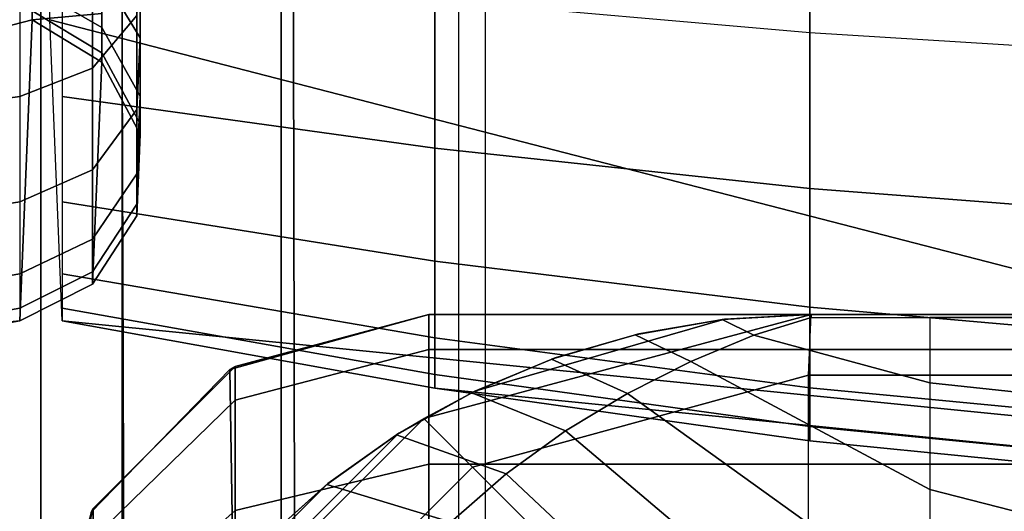
# Model space of a CAD drawing. Units: inches. Extents: x -0.1 to 84.2, y -46.6 to 0.
# Drawn here: x 52 to 52.6, y -4.1 to -3.8 of the extents above; entities that cross this region are included whole.
import ezdxf

# ---------------------------------------------------------------- set-up
doc = ezdxf.new("R2010")
doc.units = ezdxf.units.IN
doc.header["$MEASUREMENT"] = 0
for name, color, linetype in [('SEAT-BACK', 5, 'Continuous'), ('SEAT-BACKFABRIC', 5, 'Continuous'), ('SEAT-BACKSUPPORT', 5, 'Continuous'), ('SEAT-SEAT', 5, 'Continuous')]:
    doc.layers.add(name, color=color, linetype=linetype)

msp = doc.modelspace()

# ---------------------------------------------------------------- linework, layer by layer
at = {"layer": 'SEAT-BACK'}
for points in [[(52.1221, -4.03548, 13.78548), (52.25049, -4, 13.75), (52.25049, -4.25, 13.75), (52.12549, -4.25, 13.78349)], [(52.25049, -4, 14), (52.25049, -4, 13.75), (52.1221, -4.03548, 13.78548), (52.12549, -4.03349, 14)], [(52.25049, -4.02272, 27.44811), (52.25049, -4, 27.25), (52.12549, -4.03349, 27.25), (52.12549, -4.05535, 27.44053)], [(52.12549, -4.03349, 27.25), (52.12549, -4.03349, 14), (52.25049, -4, 14), (52.25049, -4, 27.25)], [(77.75049, -4, 27.25), (77.75049, -4, 14), (52.25049, -4, 14), (52.25049, -4, 27.25)], [(77.75049, -4.02272, 27.44811), (77.75049, -4, 27.25), (52.25049, -4, 27.25), (52.25049, -4.02272, 27.44811)], [(77.75049, -4, 14), (77.75049, -4, 13.75), (52.25049, -4, 13.75), (52.25049, -4, 14)], [(77.75049, -4, 13.75), (77.75049, -4.25, 13.75), (52.25049, -4.25, 13.75), (52.25049, -4, 13.75)], [(52.25049, -4.09658, 27.64961), (52.25049, -4.02272, 27.44811), (52.12549, -4.05535, 27.44053), (52.12549, -4.12638, 27.63432)], [(52.25049, -4.02272, 27.44811), (52.25049, -4.09658, 27.64961), (77.75049, -4.09658, 27.64961), (77.75049, -4.02272, 27.44811)], [(52.12549, -4.03349, 14), (52.1221, -4.03548, 13.78548), (52.0326, -4.12741, 13.87741), (52.03398, -4.125, 14)], [(52.1221, -4.03548, 13.78548), (52.12549, -4.25, 13.78349), (52.03398, -4.25, 13.875), (52.0326, -4.12741, 13.87741)], [(52.12549, -4.05535, 27.44053), (52.12549, -4.03349, 27.25), (52.03398, -4.125, 27.25), (52.03398, -4.14448, 27.41981)], [(52.03398, -4.125, 27.25), (52.03398, -4.125, 14), (52.12549, -4.03349, 14), (52.12549, -4.03349, 27.25)], [(52.12549, -4.12638, 27.63432), (52.12549, -4.05535, 27.44053), (52.03398, -4.14448, 27.41981), (52.03398, -4.20778, 27.59253)], [(52.25049, -4.24938, 27.86174), (52.25049, -4.09658, 27.64961), (52.12549, -4.12638, 27.63432), (52.12549, -4.27333, 27.83832)], [(52.25049, -4.09658, 27.64961), (52.25049, -4.24938, 27.86174), (77.75049, -4.24938, 27.86174), (77.75049, -4.09658, 27.64961)], [(51.96661, -4.14448, 27.41981), (51.96661, -4.125, 27.25), (52.0001, -4.25, 27.25), (52.0001, -4.26623, 27.39151)], [(52.0001, -4.25, 27.25), (52.0001, -4.25, 14), (51.96661, -4.125, 14), (51.96661, -4.125, 27.25)], [(51.96661, -4.125, 14), (52.0001, -4.25, 14), (51.96798, -4.12741, 13.87741), (51.96661, -4.125, 14)], [(52.03398, -4.14448, 27.41981), (52.03398, -4.125, 27.25), (52.00049, -4.25, 27.25), (52.00049, -4.26623, 27.39151)], [(52.00049, -4.25, 27.25), (52.00049, -4.25, 14), (52.03398, -4.125, 14), (52.03398, -4.125, 27.25)], [(52.03398, -4.125, 14), (52.0326, -4.12741, 13.87741), (52.00049, -4.25, 14), (52.03398, -4.125, 14)], [(52.12549, -4.27333, 27.83832), (52.12549, -4.12638, 27.63432), (52.03398, -4.20778, 27.59253), (52.03398, -4.33876, 27.77435)]]:
    msp.add_3dface(points, dxfattribs=at)
at = {"layer": 'SEAT-BACKFABRIC'}
for points in [[(53.17063, -0.82566, 28.59371), (53.17063, -4.81948, 29.39522), (52.26984, -4.84974, 29.24445), (52.26984, -0.85591, 28.44295)], [(52.15529, -0.86516, 28.39685), (52.15529, -4.85899, 29.19836), (52.26984, -4.84974, 29.24445), (52.26984, -0.85591, 28.44295)], [(52.05266, -0.87867, 28.32955), (52.05266, -4.8725, 29.13105), (52.15529, -4.85899, 29.19836), (52.15529, -0.86516, 28.39685)], [(52.00029, -0.90003, 28.22311), (52.00029, -4.89386, 29.02462), (51.94792, -4.8725, 29.13105), (51.94792, -0.87867, 28.32955)], [(52.00029, -0.90003, 28.22311), (52.00029, -4.89386, 29.02462), (52.05266, -4.8725, 29.13105), (52.05266, -0.87867, 28.32955)], [(52.00029, -4.89386, 29.02462), (25.99991, -4.89386, 29.02462), (25.99991, -0.90003, 28.22311), (52.00029, -0.90003, 28.22311)], [(52.00029, -5.16044, 28.49929), (52.00029, -0.90003, 28.22311), (51.95741, -0.9071, 28.09518), (51.94358, -5.1685, 28.38697)], [(80.47788, -4.89386, 29.02462), (52.00029, -4.89386, 29.02462), (52.00029, -0.90003, 28.22311), (80.47788, -0.90003, 28.22311)], [(52.00029, -5.16044, 28.49929), (52.00029, -0.90003, 28.22311), (52.04318, -0.9071, 28.09518), (52.05701, -5.1685, 28.38697)], [(52.00029, -4.89386, 29.02462), (52.00029, -5.16044, 28.49929), (52.00029, -0.90003, 28.22311), (52.00029, -4.89386, 29.02462)], [(52.05701, -5.1685, 28.38697), (52.04318, -0.9071, 28.09518), (52.15723, -0.91277, 28.01617), (52.16597, -5.17349, 28.31734)], [(52.16597, -5.17349, 28.31734), (52.15723, -0.91277, 28.01617), (52.28675, -0.91647, 27.96458), (52.28675, -5.17688, 28.26999)], [(53.18247, -5.18755, 28.12124), (53.18247, -0.92713, 27.81583), (52.28675, -0.91647, 27.96458), (52.28675, -5.17688, 28.26999)]]:
    msp.add_3dface(points, dxfattribs=at)
at = {"layer": 'SEAT-BACKSUPPORT'}
for points in [[(50.77354, -4.125, 7.75), (50.77354, -3.375, 7.75), (51.99455, -3.68994, 7.75), (51.99455, -3.81006, 7.75)], [(52.00604, -3.81006, 7.75), (52.00604, -3.68994, 7.75), (53.22705, -3.375, 7.75), (53.22705, -4.125, 7.75)], [(52.25431, -3.79718, 27.52358), (52.25431, -3.67368, 27.60262), (52.49615, -3.68863, 27.63297), (52.49615, -3.81842, 27.54991)], [(52.49615, -3.81842, 27.54991), (52.49615, -3.68863, 27.63297), (52.73914, -3.69933, 27.65468), (52.73914, -3.83361, 27.56875)], [(51.99455, -3.81006, 7.75), (51.99455, -3.68994, 7.75125), (52.0396, -3.694, 7.75125), (52.0396, -3.806, 7.75125)], [(52.03362, -3.8413, 27.3864), (52.03362, -3.75513, 27.47143), (52.06217, -3.72739, 27.43702), (52.06217, -3.80727, 27.3582)], [(52.06217, -3.80727, 27.3582), (52.06217, -3.72739, 27.43702), (52.03362, -3.75513, 27.47143), (52.03362, -3.8413, 27.3864)], [(52.06433, -3.8218, 27.24344), (52.06433, -3.76678, 27.32465), (52.0395, -3.73106, 27.29505), (52.0395, -3.78106, 27.22124)], [(52.0395, -3.78106, 27.22124), (52.0395, -3.73106, 27.29505), (52.06433, -3.76678, 27.32465), (52.06433, -3.8218, 27.24344)], [(52.03362, -3.8413, 27.3864), (52.03362, -3.75513, 27.47143), (51.98658, -3.76994, 27.48979), (51.98658, -3.85946, 27.40145)], [(51.99455, -3.7891, 27.13339), (51.99455, -3.75703, 27.20815), (52.0395, -3.78106, 27.22124), (52.0395, -3.81515, 27.14178)], [(51.74627, -3.89288, 27.42914), (51.74627, -3.79718, 27.52358), (51.98658, -3.76994, 27.48979), (51.98658, -3.85946, 27.40145)], [(52.25431, -3.89288, 27.42914), (52.25431, -3.79718, 27.52358), (52.01401, -3.76994, 27.48979), (52.01401, -3.85946, 27.40145)], [(52.06217, -3.86797, 27.2686), (52.06217, -3.80727, 27.3582), (52.06433, -3.76678, 27.32465), (52.06433, -3.8218, 27.24344)], [(52.06433, -3.8218, 27.24344), (52.06433, -3.76678, 27.32465), (52.06217, -3.80727, 27.3582), (52.06217, -3.86797, 27.2686)], [(52.06433, -3.85931, 27.15601), (52.06433, -3.8218, 27.24344), (52.0395, -3.78106, 27.22124), (52.0395, -3.81515, 27.14178)], [(52.0395, -3.81515, 27.14178), (52.0395, -3.78106, 27.22124), (52.06433, -3.8218, 27.24344), (52.06433, -3.85931, 27.15601)], [(51.99455, -3.80434, 27.07028), (51.99455, -3.7891, 27.13339), (52.0395, -3.81515, 27.14178), (52.0395, -3.83135, 27.0747)], [(52.49615, -3.91893, 27.45073), (52.49615, -3.81842, 27.54991), (52.25431, -3.79718, 27.52358), (52.25431, -3.89288, 27.42914)], [(50.77354, -4.125, 7.75), (51.99455, -3.81006, 7.75125), (51.98658, -4.00418, 7.75), (50.77354, -4.125, 7.75)], [(51.98658, -4.00418, 7.75), (51.99455, -3.81006, 7.75125), (52.0395, -3.83742, 7.75), (52.03362, -3.98059, 7.75)], [(51.99455, -3.81006, 27), (51.99455, -3.80434, 27.07028), (52.0395, -3.83135, 27.0747), (52.0395, -3.83742, 27)], [(51.99455, -3.81005, 27.00124), (51.99455, -3.81006, 24.83958), (52.0396, -3.806, 24.83958), (52.0396, -3.806, 27.00123)], [(51.99455, -3.81006, 22.75964), (51.99455, -3.81006, 24.83958), (52.0396, -3.806, 24.83958), (52.0396, -3.806, 22.75964)], [(51.99455, -3.81006, 20.66682), (51.99455, -3.81006, 22.75964), (52.0396, -3.806, 22.75964), (52.0396, -3.806, 20.66682)], [(51.99455, -3.81006, 18.57682), (51.99455, -3.81006, 20.66682), (52.0396, -3.806, 20.66682), (52.0396, -3.806, 18.57682)], [(52.0396, -3.806, 18.57682), (52.0396, -3.806, 16.4621), (51.99455, -3.81006, 16.4621), (51.99455, -3.81006, 18.57682)], [(51.99455, -3.81006, 14.32383), (51.99455, -3.81006, 16.4621), (52.0396, -3.806, 16.4621), (52.0396, -3.806, 14.32383)], [(52.0396, -3.806, 7.75125), (52.0396, -3.806, 14.32383), (51.99455, -3.81006, 14.32383), (51.99455, -3.81006, 7.75125)], [(51.99455, -3.81006, 24.83833), (51.99455, -3.81006, 27), (52.0395, -3.83742, 27), (52.0395, -3.83742, 24.83833)], [(51.99455, -3.81006, 22.75839), (51.99455, -3.81006, 24.83833), (52.0395, -3.83742, 24.83833), (52.0395, -3.83742, 22.75839)], [(51.99455, -3.81006, 20.66557), (51.99455, -3.81006, 22.75839), (52.0395, -3.83742, 22.75839), (52.0395, -3.83742, 20.66557)], [(51.99455, -3.81006, 18.57556), (51.99455, -3.81006, 20.66557), (52.0395, -3.83742, 20.66557), (52.0395, -3.83742, 18.57556)], [(52.0395, -3.83742, 18.57556), (52.0395, -3.83742, 16.46085), (51.99455, -3.81006, 16.46085), (51.99455, -3.81006, 18.57556)], [(51.99455, -3.81006, 16.46085), (51.99455, -3.81006, 14.32257), (52.0395, -3.83742, 14.32257), (52.0395, -3.83742, 16.46085)], [(52.0395, -3.83742, 7.75), (52.0395, -3.83742, 14.32257), (51.99455, -3.81006, 14.32257), (51.99455, -3.81006, 7.75)], [(53.22705, -4.125, 7.75), (52.01401, -4.00418, 7.75), (52.00604, -3.81006, 7.75125), (53.22705, -4.125, 7.75)], [(52.03362, -3.90678, 27.28975), (52.03362, -3.8413, 27.3864), (52.06217, -3.80727, 27.3582), (52.06217, -3.86797, 27.2686)], [(52.06217, -3.86797, 27.2686), (52.06217, -3.80727, 27.3582), (52.03362, -3.8413, 27.3864), (52.03362, -3.90678, 27.28975)], [(52.06433, -3.87713, 27.08219), (52.06433, -3.85931, 27.15601), (52.0395, -3.81515, 27.14178), (52.0395, -3.83135, 27.0747)], [(52.0395, -3.83135, 27.0747), (52.0395, -3.81515, 27.14178), (52.06433, -3.85931, 27.15601), (52.06433, -3.87713, 27.08219)], [(52.06217, -3.90935, 27.17213), (52.06217, -3.86797, 27.2686), (52.06433, -3.8218, 27.24344), (52.06433, -3.85931, 27.15601)], [(52.06433, -3.85931, 27.15601), (52.06433, -3.8218, 27.24344), (52.06217, -3.86797, 27.2686), (52.06217, -3.90935, 27.17213)], [(52.73914, -3.93757, 27.46617), (52.73914, -3.83361, 27.56875), (52.49615, -3.81842, 27.54991), (52.49615, -3.91893, 27.45073)], [(52.06433, -3.88381, 27), (52.06433, -3.87713, 27.08219), (52.0395, -3.83135, 27.0747), (52.0395, -3.83742, 27)], [(52.0395, -3.83742, 27), (52.0395, -3.83135, 27.0747), (52.06433, -3.87713, 27.08219), (52.06433, -3.88381, 27)], [(52.03362, -3.90678, 27.28975), (52.03362, -3.8413, 27.3864), (51.98658, -3.85946, 27.40145), (51.98658, -3.92749, 27.30103)], [(52.03362, -3.98059, 7.75), (52.0395, -3.83742, 7.75), (52.06433, -3.88381, 7.75), (52.06217, -3.93639, 7.75)], [(52.03362, -3.98059, 7.75), (52.0395, -3.83742, 7.75), (52.06433, -3.88381, 7.75), (52.06217, -3.93639, 7.75)], [(52.06433, -3.88381, 24.83833), (52.06433, -3.88381, 27), (52.0395, -3.83742, 27), (52.0395, -3.83742, 24.83833)], [(52.06433, -3.88381, 22.75839), (52.06433, -3.88381, 24.83833), (52.0395, -3.83742, 24.83833), (52.0395, -3.83742, 22.75839)], [(52.06433, -3.88381, 20.66557), (52.06433, -3.88381, 22.75839), (52.0395, -3.83742, 22.75839), (52.0395, -3.83742, 20.66557)], [(52.06433, -3.88381, 18.57556), (52.06433, -3.88381, 20.66557), (52.0395, -3.83742, 20.66557), (52.0395, -3.83742, 18.57556)], [(52.0395, -3.83742, 18.57556), (52.0395, -3.83742, 16.46085), (52.06433, -3.88381, 16.46085), (52.06433, -3.88381, 18.57556)], [(52.06433, -3.88381, 16.46085), (52.06433, -3.88381, 14.32257), (52.0395, -3.83742, 14.32257), (52.0395, -3.83742, 16.46085)], [(52.06433, -3.88381, 7.75), (52.06433, -3.88381, 14.32257), (52.0395, -3.83742, 14.32257), (52.0395, -3.83742, 7.75)], [(52.0395, -3.83742, 24.83833), (52.0395, -3.83742, 27), (52.06433, -3.88381, 27), (52.06433, -3.88381, 24.83833)], [(52.0395, -3.83742, 22.75839), (52.0395, -3.83742, 24.83833), (52.06433, -3.88381, 24.83833), (52.06433, -3.88381, 22.75839)], [(52.0395, -3.83742, 20.66557), (52.0395, -3.83742, 22.75839), (52.06433, -3.88381, 22.75839), (52.06433, -3.88381, 20.66557)], [(52.0395, -3.83742, 18.57556), (52.0395, -3.83742, 20.66557), (52.06433, -3.88381, 20.66557), (52.06433, -3.88381, 18.57556)], [(52.06433, -3.88381, 18.57556), (52.06433, -3.88381, 16.46085), (52.0395, -3.83742, 16.46085), (52.0395, -3.83742, 18.57556)], [(52.0395, -3.83742, 16.46085), (52.0395, -3.83742, 14.32257), (52.06433, -3.88381, 14.32257), (52.06433, -3.88381, 16.46085)], [(52.06433, -3.88381, 7.75), (52.06433, -3.88381, 14.32257), (52.0395, -3.83742, 14.32257), (52.0395, -3.83742, 7.75)], [(51.74627, -3.96561, 27.3218), (51.74627, -3.89288, 27.42914), (51.98658, -3.85946, 27.40145), (51.98658, -3.92749, 27.30103)], [(52.25431, -3.96561, 27.3218), (52.25431, -3.89288, 27.42914), (52.01401, -3.85946, 27.40145), (52.01401, -3.92749, 27.30103)], [(52.06217, -3.92902, 27.09069), (52.06217, -3.90935, 27.17213), (52.06433, -3.85931, 27.15601), (52.06433, -3.87713, 27.08219)], [(52.06433, -3.87713, 27.08219), (52.06433, -3.85931, 27.15601), (52.06217, -3.90935, 27.17213), (52.06217, -3.92902, 27.09069)], [(52.03362, -3.95142, 27.18568), (52.03362, -3.90678, 27.28975), (52.06217, -3.86797, 27.2686), (52.06217, -3.90935, 27.17213)], [(52.06217, -3.90935, 27.17213), (52.06217, -3.86797, 27.2686), (52.03362, -3.90678, 27.28975), (52.03362, -3.95142, 27.18568)], [(52.06217, -3.93639, 27), (52.06217, -3.92902, 27.09069), (52.06433, -3.87713, 27.08219), (52.06433, -3.88381, 27)], [(52.06433, -3.88381, 27), (52.06433, -3.87713, 27.08219), (52.06217, -3.92902, 27.09069), (52.06217, -3.93639, 27)], [(52.06217, -3.93639, 24.83833), (52.06217, -3.93639, 27), (52.06433, -3.88381, 27), (52.06433, -3.88381, 24.83833)], [(52.06217, -3.93639, 22.75839), (52.06217, -3.93639, 24.83833), (52.06433, -3.88381, 24.83833), (52.06433, -3.88381, 22.75839)], [(52.06217, -3.93639, 20.66557), (52.06217, -3.93639, 22.75839), (52.06433, -3.88381, 22.75839), (52.06433, -3.88381, 20.66557)], [(52.06217, -3.93639, 18.57556), (52.06217, -3.93639, 20.66557), (52.06433, -3.88381, 20.66557), (52.06433, -3.88381, 18.57556)], [(52.06433, -3.88381, 18.57556), (52.06433, -3.88381, 16.46085), (52.06217, -3.93639, 16.46085), (52.06217, -3.93639, 18.57556)], [(52.06217, -3.93639, 16.46085), (52.06217, -3.93639, 14.32257), (52.06433, -3.88381, 14.32257), (52.06433, -3.88381, 16.46085)], [(52.06217, -3.93639, 7.75), (52.06217, -3.93639, 14.32257), (52.06433, -3.88381, 14.32257), (52.06433, -3.88381, 7.75)], [(52.06433, -3.88381, 24.83833), (52.06433, -3.88381, 27), (52.06217, -3.93639, 27), (52.06217, -3.93639, 24.83833)], [(52.06433, -3.88381, 22.75839), (52.06433, -3.88381, 24.83833), (52.06217, -3.93639, 24.83833), (52.06217, -3.93639, 22.75839)], [(52.06433, -3.88381, 20.66557), (52.06433, -3.88381, 22.75839), (52.06217, -3.93639, 22.75839), (52.06217, -3.93639, 20.66557)], [(52.06433, -3.88381, 18.57556), (52.06433, -3.88381, 20.66557), (52.06217, -3.93639, 20.66557), (52.06217, -3.93639, 18.57556)], [(52.06217, -3.93639, 18.57556), (52.06217, -3.93639, 16.46085), (52.06433, -3.88381, 16.46085), (52.06433, -3.88381, 18.57556)], [(52.06433, -3.88381, 16.46085), (52.06433, -3.88381, 14.32257), (52.06217, -3.93639, 14.32257), (52.06217, -3.93639, 16.46085)], [(52.06217, -3.93639, 7.75), (52.06217, -3.93639, 14.32257), (52.06433, -3.88381, 14.32257), (52.06433, -3.88381, 7.75)], [(52.49615, -3.99531, 27.33798), (52.49615, -3.91893, 27.45073), (52.25431, -3.89288, 27.42914), (52.25431, -3.96561, 27.3218)], [(52.03362, -3.95142, 27.18568), (52.03362, -3.90678, 27.28975), (51.98658, -3.92749, 27.30103), (51.98658, -3.97388, 27.19291)], [(52.03362, -3.97264, 27.09783), (52.03362, -3.95142, 27.18568), (52.06217, -3.90935, 27.17213), (52.06217, -3.92902, 27.09069)], [(52.06217, -3.92902, 27.09069), (52.06217, -3.90935, 27.17213), (52.03362, -3.95142, 27.18568), (52.03362, -3.97264, 27.09783)], [(52.73914, -4.01656, 27.34956), (52.73914, -3.93757, 27.46617), (52.49615, -3.91893, 27.45073), (52.49615, -3.99531, 27.33798)], [(51.74627, -4.01519, 27.20622), (51.74627, -3.96561, 27.3218), (51.98658, -3.92749, 27.30103), (51.98658, -3.97388, 27.19291)], [(52.25431, -4.01519, 27.20622), (52.25431, -3.96561, 27.3218), (52.01401, -3.92749, 27.30103), (52.01401, -3.97388, 27.19291)], [(52.03362, -3.98059, 27), (52.03362, -3.97264, 27.09783), (52.06217, -3.92902, 27.09069), (52.06217, -3.93639, 27)], [(52.06217, -3.93639, 27), (52.06217, -3.92902, 27.09069), (52.03362, -3.97264, 27.09783), (52.03362, -3.98059, 27)], [(52.03362, -3.98059, 24.83833), (52.03362, -3.98059, 27), (52.06217, -3.93639, 27), (52.06217, -3.93639, 24.83833)], [(52.03362, -3.98059, 22.75839), (52.03362, -3.98059, 24.83833), (52.06217, -3.93639, 24.83833), (52.06217, -3.93639, 22.75839)], [(52.03362, -3.98059, 20.66557), (52.03362, -3.98059, 22.75839), (52.06217, -3.93639, 22.75839), (52.06217, -3.93639, 20.66557)], [(52.03362, -3.98059, 18.57556), (52.03362, -3.98059, 20.66557), (52.06217, -3.93639, 20.66557), (52.06217, -3.93639, 18.57556)], [(52.06217, -3.93639, 18.57556), (52.06217, -3.93639, 16.46085), (52.03362, -3.98059, 16.46085), (52.03362, -3.98059, 18.57556)], [(52.03362, -3.98059, 16.46085), (52.03362, -3.98059, 14.32257), (52.06217, -3.93639, 14.32257), (52.06217, -3.93639, 16.46085)], [(52.03362, -3.98059, 7.75), (52.03362, -3.98059, 14.32257), (52.06217, -3.93639, 14.32257), (52.06217, -3.93639, 7.75)], [(52.06217, -3.93639, 24.83833), (52.06217, -3.93639, 27), (52.03362, -3.98059, 27), (52.03362, -3.98059, 24.83833)], [(52.06217, -3.93639, 22.75839), (52.06217, -3.93639, 24.83833), (52.03362, -3.98059, 24.83833), (52.03362, -3.98059, 22.75839)], [(52.06217, -3.93639, 20.66557), (52.06217, -3.93639, 22.75839), (52.03362, -3.98059, 22.75839), (52.03362, -3.98059, 20.66557)], [(52.06217, -3.93639, 18.57556), (52.06217, -3.93639, 20.66557), (52.03362, -3.98059, 20.66557), (52.03362, -3.98059, 18.57556)], [(52.03362, -3.98059, 18.57556), (52.03362, -3.98059, 16.46085), (52.06217, -3.93639, 16.46085), (52.06217, -3.93639, 18.57556)], [(52.06217, -3.93639, 16.46085), (52.06217, -3.93639, 14.32257), (52.03362, -3.98059, 14.32257), (52.03362, -3.98059, 16.46085)], [(52.03362, -3.98059, 7.75), (52.03362, -3.98059, 14.32257), (52.06217, -3.93639, 14.32257), (52.06217, -3.93639, 7.75)], [(52.03362, -3.97264, 27.09783), (52.03362, -3.95142, 27.18568), (51.98658, -3.97388, 27.19291), (51.98658, -3.99592, 27.10164)], [(52.49615, -4.04739, 27.21659), (52.49615, -3.99531, 27.33798), (52.25431, -3.96561, 27.3218), (52.25431, -4.01519, 27.20622)], [(51.74627, -4.03875, 27.10865), (51.74627, -4.01519, 27.20622), (51.98658, -3.97388, 27.19291), (51.98658, -3.99592, 27.10164)], [(52.03362, -3.98059, 27), (52.03362, -3.97264, 27.09783), (51.98658, -3.99592, 27.10164), (51.98658, -4.00418, 27)], [(52.25431, -4.03875, 27.10865), (52.25431, -4.01519, 27.20622), (52.01401, -3.97388, 27.19291), (52.01401, -3.99592, 27.10164)], [(52.03362, -3.98059, 24.83833), (52.03362, -3.98059, 27), (51.98658, -4.00418, 27), (51.98658, -4.00418, 24.83833)], [(52.03362, -3.98059, 22.75839), (52.03362, -3.98059, 24.83833), (51.98658, -4.00418, 24.83833), (51.98658, -4.00418, 22.75839)], [(52.03362, -3.98059, 20.66557), (52.03362, -3.98059, 22.75839), (51.98658, -4.00418, 22.75839), (51.98658, -4.00418, 20.66557)], [(52.03362, -3.98059, 18.57556), (52.03362, -3.98059, 20.66557), (51.98658, -4.00418, 20.66557), (51.98658, -4.00418, 18.57556)], [(51.98658, -4.00418, 18.57556), (51.98658, -4.00418, 16.46085), (52.03362, -3.98059, 16.46085), (52.03362, -3.98059, 18.57556)], [(52.03362, -3.98059, 16.46085), (52.03362, -3.98059, 14.32257), (51.98658, -4.00418, 14.32257), (51.98658, -4.00418, 16.46085)], [(51.98658, -4.00418, 7.75), (51.98658, -4.00418, 14.32257), (52.03362, -3.98059, 14.32257), (52.03362, -3.98059, 7.75)], [(51.74627, -4.04758, 27), (51.74627, -4.03875, 27.10865), (51.98658, -3.99592, 27.10164), (51.98658, -4.00418, 27)], [(52.25431, -4.04758, 27), (52.25431, -4.03875, 27.10865), (52.01401, -3.99592, 27.10164), (52.01401, -4.00418, 27)], [(52.73914, -4.07043, 27.22402), (52.73914, -4.01656, 27.34956), (52.49615, -3.99531, 27.33798), (52.49615, -4.04739, 27.21659)], [(50.77354, -4.125, 7.75), (51.98658, -4.00418, 7.75), (51.74627, -4.04758, 7.75), (51.01768, -4.12015, 7.75)], [(51.98658, -4.00418, 24.83833), (51.98658, -4.00418, 27), (51.74627, -4.04758, 27), (51.74627, -4.04758, 24.83833)], [(51.98658, -4.00418, 22.75839), (51.98658, -4.00418, 24.83833), (51.74627, -4.04758, 24.83833), (51.74627, -4.04758, 22.75839)], [(51.98658, -4.00418, 20.66557), (51.98658, -4.00418, 22.75839), (51.74627, -4.04758, 22.75839), (51.74627, -4.04758, 20.66557)], [(51.98658, -4.00418, 18.57556), (51.98658, -4.00418, 20.66557), (51.74627, -4.04758, 20.66557), (51.74627, -4.04758, 18.57556)], [(51.98658, -4.00418, 16.46085), (51.98658, -4.00418, 18.57556), (51.74627, -4.04758, 18.57556), (51.74627, -4.04758, 16.46085)], [(51.98658, -4.00418, 14.32257), (51.98658, -4.00418, 16.46085), (51.74627, -4.04758, 16.46085), (51.74627, -4.04758, 14.32257)], [(51.74627, -4.04758, 7.75), (51.74627, -4.04758, 14.32257), (51.98658, -4.00418, 14.32257), (51.98658, -4.00418, 7.75)], [(52.01401, -4.00418, 24.83833), (52.01401, -4.00418, 27), (52.25431, -4.04758, 27), (52.25431, -4.04758, 24.83833)], [(52.01401, -4.00418, 22.75839), (52.01401, -4.00418, 24.83833), (52.25431, -4.04758, 24.83833), (52.25431, -4.04758, 22.75839)], [(52.01401, -4.00418, 20.66557), (52.01401, -4.00418, 22.75839), (52.25431, -4.04758, 22.75839), (52.25431, -4.04758, 20.66557)], [(52.01401, -4.00418, 18.57556), (52.01401, -4.00418, 20.66557), (52.25431, -4.04758, 20.66557), (52.25431, -4.04758, 18.57556)], [(52.01401, -4.00418, 16.46085), (52.01401, -4.00418, 18.57556), (52.25431, -4.04758, 18.57556), (52.25431, -4.04758, 16.46085)], [(52.01401, -4.00418, 14.32257), (52.01401, -4.00418, 16.46085), (52.25431, -4.04758, 16.46085), (52.25431, -4.04758, 14.32257)], [(52.01401, -4.00418, 7.75), (52.01401, -4.00418, 14.32257), (52.25431, -4.04758, 14.32257), (52.25431, -4.04758, 7.75)], [(52.9829, -4.12015, 7.75), (52.25431, -4.04758, 7.75), (52.01401, -4.00418, 7.75), (53.22705, -4.125, 7.75)], [(52.49615, -4.07214, 27.11411), (52.49615, -4.04739, 27.21659), (52.25431, -4.01519, 27.20622), (52.25431, -4.03875, 27.10865)], [(52.49615, -4.08141, 27), (52.49615, -4.07214, 27.11411), (52.25431, -4.03875, 27.10865), (52.25431, -4.04758, 27)], [(52.25431, -4.04758, 24.83833), (52.25431, -4.04758, 27), (52.49615, -4.08141, 27), (52.49615, -4.08141, 24.83833)], [(52.25431, -4.04758, 22.75839), (52.25431, -4.04758, 24.83833), (52.49615, -4.08141, 24.83833), (52.49615, -4.08141, 22.75839)], [(52.25431, -4.04758, 20.66557), (52.25431, -4.04758, 22.75839), (52.49615, -4.08141, 22.75839), (52.49615, -4.08141, 20.66557)], [(52.25431, -4.04758, 18.57556), (52.25431, -4.04758, 20.66557), (52.49615, -4.08141, 20.66557), (52.49615, -4.08141, 18.57556)], [(52.25431, -4.04758, 16.46085), (52.25431, -4.04758, 18.57556), (52.49615, -4.08141, 18.57556), (52.49615, -4.08141, 16.46085)], [(52.25431, -4.04758, 14.32257), (52.25431, -4.04758, 16.46085), (52.49615, -4.08141, 16.46085), (52.49615, -4.08141, 14.32257)], [(52.25431, -4.04758, 7.75), (52.25431, -4.04758, 14.32257), (52.49615, -4.08141, 14.32257), (52.49615, -4.08141, 7.75)], [(52.73914, -4.10562, 7.75), (52.49615, -4.08141, 7.75), (52.25431, -4.04758, 7.75), (52.9829, -4.12015, 7.75)], [(52.73914, -4.09602, 27.11802), (52.73914, -4.07043, 27.22402), (52.49615, -4.04739, 27.21659), (52.49615, -4.07214, 27.11411)], [(52.73914, -4.10562, 27), (52.73914, -4.09602, 27.11802), (52.49615, -4.07214, 27.11411), (52.49615, -4.08141, 27)], [(52.49615, -4.08141, 24.83833), (52.49615, -4.08141, 27), (52.73914, -4.10562, 27), (52.73914, -4.10562, 24.83833)], [(52.49615, -4.08141, 22.75839), (52.49615, -4.08141, 24.83833), (52.73914, -4.10562, 24.83833), (52.73914, -4.10562, 22.75839)], [(52.49615, -4.08141, 20.66557), (52.49615, -4.08141, 22.75839), (52.73914, -4.10562, 22.75839), (52.73914, -4.10562, 20.66557)], [(52.49615, -4.08141, 18.57556), (52.49615, -4.08141, 20.66557), (52.73914, -4.10562, 20.66557), (52.73914, -4.10562, 18.57556)], [(52.49615, -4.08141, 16.46085), (52.49615, -4.08141, 18.57556), (52.73914, -4.10562, 18.57556), (52.73914, -4.10562, 16.46085)], [(52.49615, -4.08141, 14.32257), (52.49615, -4.08141, 16.46085), (52.73914, -4.10562, 16.46085), (52.73914, -4.10562, 14.32257)], [(52.49615, -4.08141, 7.75), (52.49615, -4.08141, 14.32257), (52.73914, -4.10562, 14.32257), (52.73914, -4.10562, 7.75)]]:
    msp.add_3dface(points, dxfattribs=at)
at = {"layer": 'SEAT-SEAT'}
for points in [[(52.49713, -4, 13.74973), (52.49713, -4, 8.25), (52.24713, -4.06699, 8.25), (52.24713, -4.06699, 13.74973)], [(52.28019, -4.04952, 13.74973), (52.44115, -4.00314, 13.74973), (52.49714, -4, 13.74973), (52.24713, -4.06699, 13.74973)], [(52.27867, -4.09853, 8.04727), (52.49541, -4.03921, 8.0559), (52.49713, -4, 8.25), (52.24713, -4.06699, 8.25)], [(52.49713, -4, 13.74973), (52.49713, -4.00195, 13.77171), (52.46013, -4.01345, 13.8074), (52.43958, -4.00332, 13.75614)], [(52.43958, -4.00332, 13.75614), (52.49714, -4, 13.74973), (52.44115, -4.00314, 13.74973), (52.43958, -4.00332, 13.75614)], [(79.75013, -4, 8.25), (79.75185, -4.03921, 8.0559), (52.49541, -4.03921, 8.0559), (52.49713, -4, 8.25)], [(79.75013, -4.00195, 13.77171), (79.75013, -4, 13.74973), (52.49713, -4, 13.74973), (52.49713, -4.002, 13.77201)], [(79.75013, -4, 13.74973), (79.75013, -4, 8.25), (52.49713, -4, 8.25), (52.49713, -4, 13.74973)], [(52.33199, -4.02806, 13.74973), (52.38587, -4.01254, 13.74973), (52.44115, -4.00314, 13.74973), (52.28019, -4.04952, 13.74973)], [(52.43958, -4.00332, 13.75614), (52.44115, -4.00314, 13.74973), (52.38587, -4.01254, 13.74973), (52.38356, -4.01307, 13.76784)], [(52.43958, -4.00332, 13.75614), (52.46013, -4.01345, 13.8074), (52.41949, -4.03028, 13.83653), (52.38356, -4.01307, 13.76784)], [(52.49713, -4.00195, 13.77171), (52.57364, -4.00196, 13.77171), (52.57364, -4.04411, 13.85471), (52.46013, -4.01345, 13.8074)], [(52.57364, -4.04411, 13.85471), (52.9076, -4.07974, 13.89148), (52.9076, -4.00196, 13.77171), (52.57364, -4.00196, 13.77171)], [(52.38356, -4.01307, 13.76784), (52.38587, -4.01254, 13.74973), (52.33199, -4.02806, 13.74973), (52.32957, -4.02891, 13.78215)], [(52.38356, -4.01307, 13.76784), (52.41949, -4.03028, 13.83653), (52.37848, -4.05089, 13.86259), (52.32957, -4.02891, 13.78215)], [(52.46013, -4.01345, 13.8074), (52.57364, -4.04411, 13.85471), (52.57364, -4.11279, 13.9188), (52.41949, -4.03028, 13.83653)], [(52.32957, -4.02891, 13.78215), (52.33199, -4.02806, 13.74973), (52.28019, -4.04952, 13.74973), (52.27811, -4.05052, 13.79813)], [(52.32957, -4.02891, 13.78215), (52.37848, -4.05089, 13.86259), (52.33853, -4.07507, 13.88719), (52.27811, -4.05052, 13.79813)], [(52.41949, -4.03028, 13.83653), (52.57364, -4.11279, 13.9188), (52.57364, -4.19112, 13.97089), (52.37848, -4.05089, 13.86259)], [(52.36748, -4.18733, 7.882), (52.49541, -4.15071, 7.89224), (52.49541, -4.03921, 8.0559), (52.27867, -4.09853, 8.04727)], [(79.75185, -4.03921, 8.0559), (79.75185, -4.15071, 7.89224), (52.49541, -4.15071, 7.89224), (52.49541, -4.03921, 8.0559)], [(52.57364, -4.11279, 13.9188), (52.9076, -4.19834, 13.97511), (52.9076, -4.07974, 13.89148), (52.57364, -4.04411, 13.85471)], [(52.27811, -4.05052, 13.79813), (52.28019, -4.04952, 13.74973), (52.23112, -4.07664, 13.74973), (52.22965, -4.07756, 13.81521)], [(52.27811, -4.05052, 13.79813), (52.33853, -4.07507, 13.88719), (52.30042, -4.10276, 13.91098), (52.22965, -4.07756, 13.81521)], [(52.37848, -4.05089, 13.86259), (52.57364, -4.19112, 13.97089), (52.57364, -4.27401, 14.01546), (52.33853, -4.07507, 13.88719)], [(52.24713, -4.06699, 13.74973), (52.24713, -4.06699, 8.25), (52.06412, -4.25, 8.25), (52.06412, -4.25, 13.74973)], [(52.07377, -4.23398, 13.74973), (52.23112, -4.07664, 13.74973), (52.24713, -4.06699, 13.74973), (52.06412, -4.25, 13.74973)], [(52.09566, -4.28154, 8.04727), (52.27867, -4.09853, 8.04727), (52.24713, -4.06699, 8.25), (52.06412, -4.25, 8.25)], [(52.10622, -4.18826, 13.74973), (52.18539, -4.10908, 13.74973), (52.23112, -4.07664, 13.74973), (52.07377, -4.23398, 13.74973)], [(52.22965, -4.07756, 13.81521), (52.23112, -4.07664, 13.74973), (52.18539, -4.10908, 13.74973), (52.18466, -4.10967, 13.83299)], [(52.33853, -4.07507, 13.88719), (52.57364, -4.27401, 14.01546), (52.57364, -4.35951, 14.05483), (52.30042, -4.10276, 13.91098)], [(52.22965, -4.07756, 13.81521), (52.30042, -4.10276, 13.91098), (52.26472, -4.13391, 13.93424), (52.18466, -4.10967, 13.83299)], [(52.18446, -4.37034, 7.882), (52.36748, -4.18733, 7.882), (52.27867, -4.09853, 8.04727), (52.09566, -4.28154, 8.04727)], [(52.30042, -4.10276, 13.91098), (52.57364, -4.35951, 14.05483), (52.57364, -4.44667, 14.09036), (52.26472, -4.13391, 13.93424)], [(52.10622, -4.18826, 13.74973), (52.14358, -4.14645, 13.74973), (52.18539, -4.10908, 13.74973), (52.10622, -4.18826, 13.74973)], [(52.18466, -4.10967, 13.83299), (52.18539, -4.10908, 13.74973), (52.14358, -4.14645, 13.74973), (52.14358, -4.14645, 13.8512)], [(52.18466, -4.10967, 13.83299), (52.26472, -4.13391, 13.93424), (52.23197, -4.1684, 13.95708), (52.14358, -4.14645, 13.8512)], [(52.57364, -4.19112, 13.97089), (52.9076, -4.32792, 14.04089), (52.9076, -4.19834, 13.97511), (52.57364, -4.11279, 13.9188)]]:
    msp.add_3dface(points, dxfattribs=at)

doc.saveas('drawing.dxf')
